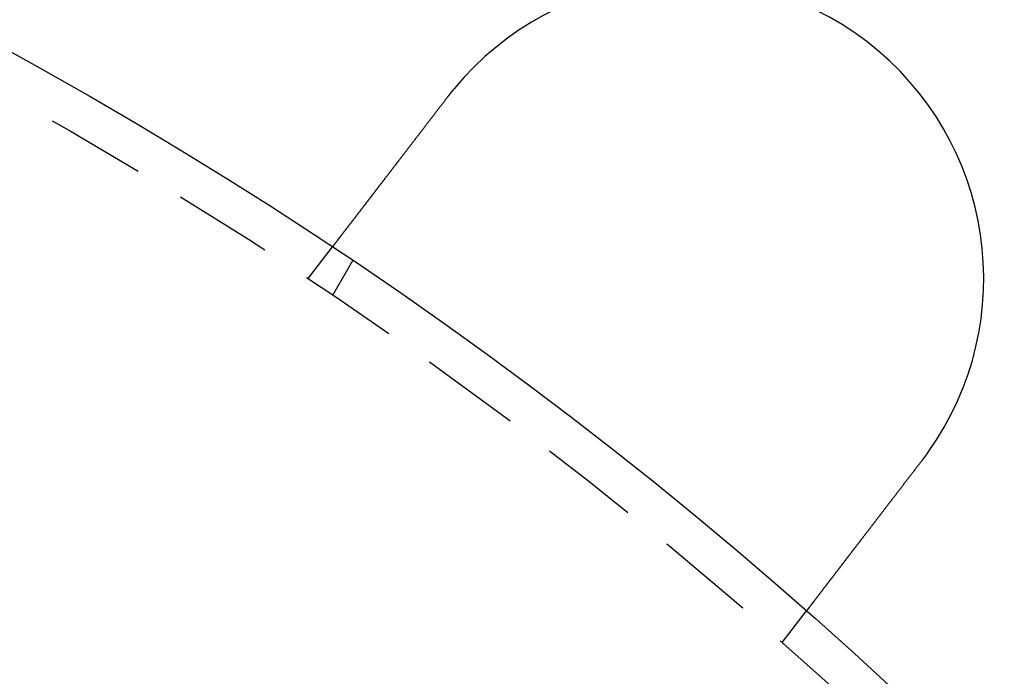
# Model space of a CAD drawing. Extents: x 673 to 1410, y -150 to 416.
# Drawn here: x 861 to 885, y 66 to 83 of the extents above; entities that cross this region are included whole.
import ezdxf

# ---------------------------------------------------------------- set-up
doc = ezdxf.new("R2010")
doc.units = 0
doc.header["$LTSCALE"] = 10
doc.linetypes.add('VERDECKT', pattern=[0.375, 0.25, -0.125])
doc.layers.get('0').update_dxf_attribs({"linetype": 'CONTINUOUS'})
doc.layers.add('STEMPEL', color=3, linetype='CONTINUOUS')

# ---------------------------------------------------------------- blocks, each defined once
blk = doc.blocks.new('A$C4BC1B9F8')
at = {"color": 1, "linetype": 'VERDECKT'}
for p, q in [((389.845, 326.099), (390.455, 326.894)), ((390.463, 325.685), (390.964, 326.553)), ((401.745, 316.967), (402.355, 317.762))]:
    blk.add_line(p, q, dxfattribs=at)
for points in [[(390.455, 326.894, 0), (390.455, 326.894, 0), (390.455, 326.894, 0), (390.455, 326.894, 0), (390.455, 326.894, 0), (390.455, 326.894, 0), (390.455, 326.894, 0), (390.456, 326.894, 0), (390.456, 326.895, 0), (390.456, 326.895, 0), (390.456, 326.895, 0), (390.456, 326.895, 0), (390.457, 326.896, 0), (390.457, 326.896, 0), (390.457, 326.896, 0), (390.457, 326.897, 0), (390.458, 326.897, 0), (390.458, 326.898, 0), (390.458, 326.898, 0), (390.459, 326.899, 0), (390.459, 326.899, 0), (390.46, 326.9, 0), (390.46, 326.9, 0), (390.46, 326.901, 0), (390.461, 326.901, 0), (390.461, 326.902, 0), (390.462, 326.903, 0), (390.463, 326.904, 0), (390.463, 326.904, 0), (390.464, 326.905, 0), (390.464, 326.906, 0), (390.465, 326.907, 0), (390.466, 326.908, 0), (390.466, 326.908, 0), (390.467, 326.909, 0), (390.468, 326.91, 0), (390.468, 326.911, 0), (390.469, 326.912, 0), (390.47, 326.913, 0), (390.471, 326.914, 0), (390.472, 326.915, 0), (390.473, 326.917, 0), (390.473, 326.918, 0), (390.474, 326.919, 0), (390.475, 326.92, 0), (390.476, 326.921, 0), (390.477, 326.922, 0), (390.478, 326.924, 0), (390.479, 326.925, 0), (390.48, 326.926, 0), (390.481, 326.928, 0), (390.482, 326.929, 0), (390.483, 326.931, 0), (390.484, 326.932, 0), (390.486, 326.934, 0), (390.487, 326.935, 0), (390.488, 326.937, 0), (390.489, 326.938, 0), (390.49, 326.94, 0), (390.492, 326.941, 0), (390.493, 326.943, 0), (390.494, 326.945, 0), (390.496, 326.947, 0), (390.497, 326.948, 0), (390.498, 326.95, 0), (390.5, 326.952, 0), (390.501, 326.954, 0), (390.502, 326.956, 0), (390.504, 326.957, 0), (390.505, 326.959, 0), (390.507, 326.961, 0), (390.508, 326.963, 0), (390.51, 326.965, 0), (390.512, 326.967, 0), (390.513, 326.97, 0), (390.515, 326.972, 0), (390.516, 326.974, 0), (390.518, 326.976, 0), (390.52, 326.978, 0), (390.522, 326.98, 0), (390.523, 326.983, 0), (390.525, 326.985, 0), (390.527, 326.987, 0), (390.529, 326.99, 0), (390.53, 326.992, 0), (390.532, 326.994, 0), (390.534, 326.997, 0), (390.536, 326.999, 0), (390.538, 327.002, 0), (390.54, 327.004, 0), (390.542, 327.007, 0), (390.544, 327.009, 0), (390.546, 327.012, 0), (390.548, 327.015, 0), (390.55, 327.017, 0), (390.552, 327.02, 0), (390.554, 327.023, 0), (390.556, 327.025, 0), (390.558, 327.028, 0), (390.56, 327.031, 0), (390.562, 327.034, 0), (390.565, 327.037, 0), (390.567, 327.039, 0), (390.569, 327.042, 0), (390.571, 327.045, 0), (390.574, 327.048, 0), (390.576, 327.051, 0), (390.578, 327.054, 0), (390.58, 327.057, 0), (390.583, 327.06, 0), (390.585, 327.063, 0), (390.587, 327.066, 0), (390.59, 327.069, 0), (390.592, 327.072, 0), (390.595, 327.076, 0), (390.597, 327.079, 0), (390.599, 327.082, 0), (390.602, 327.085, 0), (390.604, 327.088, 0), (390.607, 327.092, 0), (390.609, 327.095, 0), (390.612, 327.098, 0), (390.614, 327.101, 0), (390.617, 327.105, 0), (390.62, 327.108, 0), (390.622, 327.112, 0), (390.625, 327.115, 0), (390.627, 327.118, 0), (390.63, 327.122, 0), (390.633, 327.125, 0), (390.635, 327.129, 0), (390.638, 327.132, 0), (390.641, 327.136, 0), (390.643, 327.139, 0), (390.646, 327.143, 0), (390.649, 327.146, 0), (390.652, 327.15, 0), (390.654, 327.153, 0), (390.657, 327.157, 0), (390.66, 327.161, 0), (390.663, 327.164, 0), (390.665, 327.168, 0), (390.668, 327.172, 0), (390.671, 327.175, 0), (390.674, 327.179, 0), (390.677, 327.183, 0), (390.68, 327.187, 0), (390.683, 327.19, 0), (390.685, 327.194, 0), (390.688, 327.198, 0), (390.691, 327.202, 0), (390.694, 327.206, 0), (390.697, 327.209, 0), (390.7, 327.213, 0), (390.703, 327.217, 0), (390.706, 327.221, 0), (390.709, 327.225, 0), (390.713, 327.229, 0), (390.716, 327.233, 0), (390.719, 327.238, 0), (390.722, 327.242, 0), (390.725, 327.246, 0), (390.728, 327.25, 0), (390.732, 327.254, 0), (390.735, 327.259, 0), (390.738, 327.263, 0), (390.742, 327.267, 0), (390.745, 327.272, 0), (390.748, 327.276, 0), (390.752, 327.281, 0), (390.755, 327.285, 0), (390.759, 327.289, 0), (390.762, 327.294, 0), (390.766, 327.299, 0), (390.769, 327.303, 0), (390.773, 327.308, 0), (390.776, 327.312, 0), (390.78, 327.317, 0), (390.784, 327.322, 0), (390.787, 327.327, 0), (390.791, 327.331, 0), (390.795, 327.336, 0), (390.798, 327.341, 0), (390.802, 327.346, 0), (390.806, 327.351, 0), (390.81, 327.356, 0), (390.813, 327.361, 0), (390.817, 327.366, 0), (390.821, 327.371, 0), (390.825, 327.376, 0), (390.829, 327.381, 0), (390.833, 327.386, 0), (390.837, 327.391, 0), (390.841, 327.396, 0), (390.845, 327.401, 0), (390.849, 327.407, 0), (390.853, 327.412, 0), (390.857, 327.417, 0), (390.861, 327.422, 0), (390.865, 327.428, 0), (390.869, 327.433, 0), (390.873, 327.439, 0), (390.877, 327.444, 0), (390.881, 327.449, 0), (390.886, 327.455, 0), (390.89, 327.46, 0), (390.894, 327.466, 0), (390.898, 327.472, 0), (390.903, 327.477, 0), (390.907, 327.483, 0), (390.911, 327.488, 0), (390.916, 327.494, 0), (390.92, 327.5, 0), (390.924, 327.505, 0), (390.929, 327.511, 0), (390.933, 327.517, 0), (390.938, 327.523, 0), (390.942, 327.529, 0), (390.947, 327.534, 0), (390.951, 327.54, 0), (390.956, 327.546, 0), (390.96, 327.552, 0), (390.965, 327.558, 0), (390.969, 327.564, 0), (390.974, 327.57, 0), (390.979, 327.576, 0), (390.983, 327.582, 0), (390.988, 327.588, 0), (390.993, 327.594, 0), (390.997, 327.601, 0), (391.002, 327.607, 0), (391.007, 327.613, 0), (391.012, 327.619, 0), (391.016, 327.625, 0), (391.021, 327.632, 0), (391.026, 327.638, 0), (391.031, 327.644, 0), (391.036, 327.65, 0), (391.041, 327.657, 0), (391.045, 327.663, 0), (391.05, 327.67, 0), (391.055, 327.676, 0), (391.06, 327.682, 0), (391.065, 327.689, 0), (391.07, 327.695, 0), (391.075, 327.702, 0), (391.08, 327.708, 0), (391.085, 327.715, 0), (391.09, 327.721, 0), (391.095, 327.728, 0), (391.1, 327.734, 0), (391.105, 327.741, 0), (391.11, 327.748, 0), (391.115, 327.754, 0), (391.12, 327.761, 0), (391.125, 327.767, 0), (391.131, 327.774, 0), (391.136, 327.781, 0), (391.141, 327.787, 0), (391.146, 327.794, 0), (391.151, 327.801, 0), (391.156, 327.808, 0), (391.161, 327.814, 0), (391.167, 327.821, 0), (391.172, 327.828, 0), (391.177, 327.835, 0), (391.182, 327.841, 0), (391.187, 327.848, 0), (391.193, 327.855, 0), (391.198, 327.862, 0), (391.203, 327.869, 0), (391.208, 327.876, 0), (391.214, 327.882, 0), (391.219, 327.889, 0), (391.224, 327.896, 0), (391.229, 327.903, 0), (391.235, 327.91, 0), (391.24, 327.917, 0), (391.245, 327.924, 0), (391.251, 327.931, 0), (391.256, 327.938, 0), (391.261, 327.944, 0), (391.267, 327.951, 0), (391.272, 327.958, 0), (391.277, 327.965, 0), (391.283, 327.972, 0), (391.288, 327.979, 0), (391.293, 327.986, 0), (391.299, 327.993, 0), (391.304, 328, 0), (391.309, 328.007, 0), (391.315, 328.014, 0), (391.32, 328.021, 0), (391.325, 328.028, 0), (391.331, 328.035, 0), (391.336, 328.042, 0), (391.341, 328.049, 0), (391.347, 328.056, 0), (391.352, 328.063, 0), (391.358, 328.07, 0), (391.363, 328.077, 0), (391.369, 328.084, 0), (391.374, 328.091, 0), (391.38, 328.099, 0), (391.385, 328.106, 0), (391.391, 328.113, 0), (391.396, 328.12, 0), (391.402, 328.128, 0), (391.407, 328.135, 0), (391.413, 328.142, 0), (391.419, 328.15, 0), (391.425, 328.157, 0), (391.43, 328.165, 0), (391.436, 328.172, 0), (391.442, 328.18, 0), (391.448, 328.187, 0), (391.453, 328.195, 0), (391.459, 328.203, 0), (391.465, 328.21, 0), (391.471, 328.218, 0), (391.477, 328.226, 0), (391.483, 328.233, 0), (391.489, 328.241, 0), (391.495, 328.249, 0), (391.501, 328.257, 0), (391.507, 328.265, 0), (391.513, 328.273, 0), (391.519, 328.281, 0), (391.525, 328.289, 0), (391.531, 328.297, 0), (391.538, 328.305, 0), (391.544, 328.313, 0), (391.55, 328.321, 0), (391.556, 328.329, 0), (391.562, 328.337, 0), (391.569, 328.345, 0), (391.575, 328.353, 0), (391.581, 328.362, 0), (391.588, 328.37, 0), (391.594, 328.378, 0), (391.6, 328.386, 0), (391.607, 328.395, 0), (391.613, 328.403, 0), (391.62, 328.411, 0), (391.626, 328.42, 0), (391.632, 328.428, 0), (391.639, 328.437, 0), (391.645, 328.445, 0), (391.652, 328.453, 0), (391.658, 328.462, 0), (391.665, 328.471, 0), (391.671, 328.479, 0), (391.678, 328.488, 0), (391.685, 328.496, 0), (391.691, 328.505, 0), (391.698, 328.513, 0), (391.705, 328.522, 0), (391.711, 328.531, 0), (391.718, 328.539, 0), (391.725, 328.548, 0), (391.731, 328.557, 0), (391.738, 328.566, 0), (391.745, 328.574, 0), (391.751, 328.583, 0), (391.758, 328.592, 0), (391.765, 328.601, 0), (391.772, 328.61, 0), (391.779, 328.619, 0), (391.785, 328.628, 0), (391.792, 328.636, 0), (391.799, 328.645, 0), (391.806, 328.654, 0), (391.813, 328.663, 0), (391.82, 328.672, 0), (391.827, 328.681, 0), (391.834, 328.69, 0), (391.841, 328.699, 0), (391.847, 328.708, 0), (391.854, 328.717, 0), (391.861, 328.727, 0), (391.868, 328.736, 0), (391.875, 328.745, 0), (391.882, 328.754, 0), (391.889, 328.763, 0), (391.896, 328.772, 0), (391.903, 328.781, 0), (391.91, 328.79, 0), (391.917, 328.8, 0), (391.924, 328.809, 0), (391.932, 328.818, 0), (391.939, 328.827, 0), (391.946, 328.836, 0), (391.953, 328.846, 0), (391.96, 328.855, 0), (391.967, 328.864, 0), (391.974, 328.873, 0), (391.981, 328.883, 0), (391.988, 328.892, 0), (391.995, 328.901, 0), (392.003, 328.91, 0), (392.01, 328.92, 0), (392.017, 328.929, 0), (392.024, 328.938, 0), (392.031, 328.948, 0), (392.038, 328.957, 0), (392.045, 328.966, 0), (392.052, 328.976, 0), (392.06, 328.985, 0), (392.067, 328.994, 0), (392.074, 329.004, 0), (392.081, 329.013, 0), (392.088, 329.022, 0), (392.095, 329.032, 0), (392.103, 329.041, 0), (392.11, 329.05, 0), (392.117, 329.06, 0), (392.124, 329.069, 0), (392.131, 329.078, 0), (392.138, 329.088, 0), (392.146, 329.097, 0), (392.153, 329.106, 0), (392.16, 329.115, 0), (392.167, 329.125, 0), (392.174, 329.134, 0), (392.181, 329.143, 0), (392.188, 329.153, 0), (392.196, 329.162, 0), (392.203, 329.171, 0), (392.21, 329.181, 0), (392.217, 329.19, 0), (392.224, 329.199, 0), (392.231, 329.209, 0), (392.238, 329.218, 0), (392.245, 329.227, 0), (392.253, 329.236, 0), (392.26, 329.246, 0), (392.267, 329.255, 0), (392.274, 329.264, 0), (392.281, 329.273, 0), (392.288, 329.282, 0), (392.295, 329.292, 0), (392.302, 329.301, 0), (392.309, 329.31, 0), (392.316, 329.319, 0), (392.323, 329.328, 0), (392.33, 329.338, 0), (392.337, 329.347, 0), (392.344, 329.356, 0), (392.351, 329.365, 0), (392.358, 329.374, 0), (392.365, 329.384, 0), (392.373, 329.393, 0), (392.38, 329.402, 0), (392.387, 329.411, 0), (392.394, 329.421, 0), (392.401, 329.43, 0), (392.409, 329.44, 0), (392.416, 329.449, 0), (392.423, 329.459, 0), (392.43, 329.468, 0), (392.438, 329.478, 0), (392.445, 329.487, 0), (392.452, 329.497, 0), (392.46, 329.506, 0), (392.467, 329.516, 0), (392.475, 329.526, 0), (392.482, 329.535, 0), (392.49, 329.545, 0), (392.497, 329.555, 0), (392.505, 329.565, 0), (392.512, 329.574, 0), (392.52, 329.584, 0), (392.527, 329.594, 0), (392.535, 329.604, 0), (392.542, 329.614, 0), (392.55, 329.624, 0), (392.558, 329.634, 0), (392.565, 329.644, 0), (392.573, 329.654, 0), (392.58, 329.664, 0), (392.588, 329.674, 0), (392.596, 329.684, 0), (392.604, 329.694, 0), (392.611, 329.704, 0), (392.619, 329.714, 0), (392.627, 329.724, 0), (392.635, 329.734, 0), (392.642, 329.744, 0), (392.65, 329.755, 0), (392.658, 329.765, 0), (392.666, 329.775, 0), (392.674, 329.785, 0), (392.682, 329.795, 0), (392.69, 329.806, 0), (392.697, 329.816, 0), (392.705, 329.826, 0), (392.713, 329.837, 0), (392.721, 329.847, 0), (392.729, 329.857, 0), (392.737, 329.868, 0), (392.745, 329.878, 0), (392.753, 329.888, 0), (392.761, 329.899, 0), (392.769, 329.909, 0), (392.777, 329.92, 0), (392.785, 329.93, 0), (392.793, 329.94, 0), (392.801, 329.951, 0), (392.809, 329.961, 0), (392.817, 329.972, 0), (392.825, 329.982, 0), (392.833, 329.993, 0), (392.841, 330.003, 0), (392.849, 330.014, 0), (392.857, 330.024, 0), (392.865, 330.035, 0), (392.873, 330.045, 0), (392.882, 330.056, 0), (392.89, 330.067, 0), (392.898, 330.077, 0), (392.906, 330.088, 0), (392.914, 330.098, 0), (392.922, 330.109, 0), (392.93, 330.119, 0), (392.938, 330.13, 0), (392.946, 330.141, 0), (392.955, 330.151, 0), (392.963, 330.162, 0), (392.971, 330.172, 0), (392.979, 330.183, 0), (392.987, 330.194, 0), (392.995, 330.204, 0), (393.003, 330.215, 0), (393.012, 330.225, 0), (393.02, 330.236, 0), (393.028, 330.247, 0), (393.036, 330.257, 0), (393.044, 330.268, 0), (393.052, 330.278, 0), (393.06, 330.289, 0), (393.069, 330.3, 0), (393.077, 330.31, 0), (393.085, 330.321, 0), (393.093, 330.332, 0), (393.101, 330.342, 0), (393.109, 330.353, 0), (393.117, 330.363, 0), (393.125, 330.374, 0), (393.134, 330.384, 0), (393.142, 330.395, 0), (393.15, 330.406, 0), (393.158, 330.416, 0), (393.166, 330.427, 0), (393.174, 330.437, 0), (393.182, 330.448, 0), (393.19, 330.458, 0), (393.198, 330.469, 0), (393.206, 330.479, 0), (393.215, 330.49, 0), (393.223, 330.5, 0), (393.231, 330.511, 0), (393.239, 330.521, 0), (393.247, 330.532, 0), (393.255, 330.542, 0), (393.263, 330.553, 0), (393.271, 330.563, 0), (393.279, 330.574, 0), (393.287, 330.584, 0), (393.295, 330.595, 0), (393.303, 330.605, 0), (393.311, 330.615, 0), (393.319, 330.626, 0), (393.327, 330.636, 0), (393.334, 330.646, 0), (393.342, 330.657, 0), (393.35, 330.667, 0)], [(393.35, 330.667, 0), (393.352, 330.669, 0), (393.353, 330.67, 0), (393.354, 330.672, 0), (393.355, 330.673, 0), (393.356, 330.675, 0), (393.358, 330.677, 0), (393.359, 330.678, 0), (393.36, 330.68, 0), (393.361, 330.681, 0), (393.363, 330.683, 0), (393.364, 330.684, 0), (393.365, 330.686, 0), (393.366, 330.688, 0), (393.368, 330.689, 0), (393.369, 330.691, 0), (393.37, 330.692, 0), (393.371, 330.694, 0), (393.372, 330.696, 0), (393.374, 330.697, 0), (393.375, 330.699, 0), (393.376, 330.7, 0), (393.377, 330.702, 0), (393.379, 330.704, 0), (393.38, 330.705, 0), (393.381, 330.707, 0), (393.382, 330.708, 0), (393.384, 330.71, 0), (393.385, 330.712, 0), (393.386, 330.713, 0), (393.387, 330.715, 0), (393.389, 330.716, 0), (393.39, 330.718, 0), (393.391, 330.719, 0), (393.392, 330.721, 0), (393.393, 330.723, 0), (393.395, 330.724, 0), (393.396, 330.726, 0), (393.397, 330.727, 0), (393.398, 330.729, 0), (393.4, 330.731, 0), (393.401, 330.732, 0), (393.402, 330.734, 0), (393.403, 330.735, 0), (393.405, 330.737, 0), (393.406, 330.738, 0), (393.407, 330.74, 0), (393.408, 330.742, 0), (393.41, 330.743, 0), (393.411, 330.745, 0), (393.412, 330.746, 0), (393.413, 330.748, 0), (393.415, 330.75, 0), (393.416, 330.751, 0), (393.417, 330.753, 0), (393.418, 330.754, 0), (393.42, 330.756, 0), (393.421, 330.757, 0), (393.422, 330.759, 0), (393.423, 330.761, 0), (393.425, 330.762, 0), (393.426, 330.764, 0), (393.427, 330.765, 0), (393.428, 330.767, 0), (393.43, 330.768, 0), (393.431, 330.77, 0), (393.432, 330.772, 0), (393.433, 330.773, 0), (393.435, 330.775, 0), (393.436, 330.776, 0), (393.437, 330.778, 0), (393.438, 330.779, 0), (393.44, 330.781, 0), (393.441, 330.783, 0), (393.442, 330.784, 0), (393.443, 330.786, 0), (393.445, 330.787, 0), (393.446, 330.789, 0), (393.447, 330.79, 0), (393.448, 330.792, 0), (393.45, 330.794, 0), (393.451, 330.795, 0), (393.452, 330.797, 0), (393.453, 330.798, 0), (393.455, 330.8, 0), (393.456, 330.801, 0), (393.457, 330.803, 0), (393.459, 330.805, 0), (393.46, 330.806, 0), (393.461, 330.808, 0), (393.462, 330.809, 0), (393.464, 330.811, 0), (393.465, 330.812, 0), (393.466, 330.814, 0), (393.467, 330.816, 0), (393.469, 330.817, 0), (393.47, 330.819, 0), (393.471, 330.82, 0), (393.472, 330.822, 0), (393.474, 330.823, 0), (393.475, 330.825, 0), (393.476, 330.826, 0), (393.477, 330.828, 0), (393.479, 330.83, 0), (393.48, 330.831, 0), (393.481, 330.833, 0), (393.483, 330.834, 0), (393.484, 330.836, 0), (393.485, 330.837, 0), (393.486, 330.839, 0), (393.488, 330.841, 0), (393.489, 330.842, 0), (393.49, 330.844, 0), (393.491, 330.845, 0), (393.493, 330.847, 0), (393.494, 330.848, 0), (393.495, 330.85, 0), (393.497, 330.851, 0), (393.498, 330.853, 0), (393.499, 330.855, 0), (393.5, 330.856, 0), (393.502, 330.858, 0), (393.503, 330.859, 0), (393.504, 330.861, 0), (393.505, 330.862, 0), (393.507, 330.864, 0), (393.508, 330.865, 0), (393.509, 330.867, 0)], [(405.251, 321.536, 0), (405.243, 321.525, 0), (405.235, 321.515, 0), (405.227, 321.505, 0), (405.219, 321.494, 0), (405.211, 321.484, 0), (405.203, 321.473, 0), (405.195, 321.463, 0), (405.187, 321.453, 0), (405.179, 321.442, 0), (405.171, 321.432, 0), (405.163, 321.421, 0), (405.155, 321.411, 0), (405.147, 321.4, 0), (405.139, 321.39, 0), (405.131, 321.38, 0), (405.123, 321.369, 0), (405.115, 321.359, 0), (405.107, 321.348, 0), (405.099, 321.338, 0), (405.091, 321.327, 0), (405.083, 321.316, 0), (405.074, 321.306, 0), (405.066, 321.295, 0), (405.058, 321.285, 0), (405.05, 321.274, 0), (405.042, 321.264, 0), (405.034, 321.253, 0), (405.026, 321.242, 0), (405.018, 321.232, 0), (405.01, 321.221, 0), (405.001, 321.211, 0), (404.993, 321.2, 0), (404.985, 321.189, 0), (404.977, 321.179, 0), (404.969, 321.168, 0), (404.961, 321.158, 0), (404.953, 321.147, 0), (404.944, 321.136, 0), (404.936, 321.126, 0), (404.928, 321.115, 0), (404.92, 321.105, 0), (404.912, 321.094, 0), (404.904, 321.083, 0), (404.896, 321.073, 0), (404.887, 321.062, 0), (404.879, 321.052, 0), (404.871, 321.041, 0), (404.863, 321.03, 0), (404.855, 321.02, 0), (404.847, 321.009, 0), (404.839, 320.999, 0), (404.83, 320.988, 0), (404.822, 320.977, 0), (404.814, 320.967, 0), (404.806, 320.956, 0), (404.798, 320.946, 0), (404.79, 320.935, 0), (404.782, 320.925, 0), (404.774, 320.914, 0), (404.766, 320.903, 0), (404.758, 320.893, 0), (404.749, 320.882, 0), (404.741, 320.872, 0), (404.733, 320.861, 0), (404.725, 320.851, 0), (404.717, 320.84, 0), (404.709, 320.83, 0), (404.701, 320.82, 0), (404.693, 320.809, 0), (404.685, 320.799, 0), (404.677, 320.788, 0), (404.669, 320.778, 0), (404.661, 320.767, 0), (404.653, 320.757, 0), (404.645, 320.747, 0), (404.637, 320.736, 0), (404.629, 320.726, 0), (404.621, 320.716, 0), (404.614, 320.705, 0), (404.606, 320.695, 0), (404.598, 320.685, 0), (404.59, 320.674, 0), (404.582, 320.664, 0), (404.574, 320.654, 0), (404.566, 320.644, 0), (404.558, 320.633, 0), (404.551, 320.623, 0), (404.543, 320.613, 0), (404.535, 320.603, 0), (404.527, 320.593, 0), (404.519, 320.583, 0), (404.512, 320.572, 0), (404.504, 320.562, 0), (404.496, 320.552, 0), (404.488, 320.542, 0), (404.481, 320.532, 0), (404.473, 320.522, 0), (404.465, 320.512, 0), (404.458, 320.502, 0), (404.45, 320.492, 0), (404.443, 320.482, 0), (404.435, 320.473, 0), (404.427, 320.463, 0), (404.42, 320.453, 0), (404.412, 320.443, 0), (404.405, 320.433, 0), (404.397, 320.423, 0), (404.39, 320.414, 0), (404.382, 320.404, 0), (404.375, 320.394, 0), (404.367, 320.385, 0), (404.36, 320.375, 0), (404.353, 320.365, 0), (404.345, 320.356, 0), (404.338, 320.346, 0), (404.331, 320.337, 0), (404.323, 320.327, 0), (404.316, 320.318, 0), (404.309, 320.308, 0), (404.302, 320.299, 0), (404.294, 320.289, 0), (404.287, 320.28, 0), (404.28, 320.271, 0), (404.273, 320.261, 0), (404.266, 320.252, 0), (404.259, 320.243, 0), (404.252, 320.234, 0), (404.245, 320.224, 0), (404.238, 320.215, 0), (404.231, 320.206, 0), (404.224, 320.197, 0), (404.217, 320.188, 0), (404.209, 320.179, 0), (404.202, 320.169, 0), (404.195, 320.16, 0), (404.188, 320.151, 0), (404.181, 320.142, 0), (404.174, 320.133, 0), (404.167, 320.123, 0), (404.16, 320.114, 0), (404.153, 320.105, 0), (404.146, 320.096, 0), (404.139, 320.086, 0), (404.132, 320.077, 0), (404.124, 320.068, 0), (404.117, 320.059, 0), (404.11, 320.049, 0), (404.103, 320.04, 0), (404.096, 320.031, 0), (404.089, 320.021, 0), (404.082, 320.012, 0), (404.074, 320.003, 0), (404.067, 319.993, 0), (404.06, 319.984, 0), (404.053, 319.975, 0), (404.046, 319.965, 0), (404.039, 319.956, 0), (404.032, 319.947, 0), (404.024, 319.937, 0), (404.017, 319.928, 0), (404.01, 319.919, 0), (404.003, 319.909, 0), (403.996, 319.9, 0), (403.989, 319.891, 0), (403.981, 319.881, 0), (403.974, 319.872, 0), (403.967, 319.863, 0), (403.96, 319.853, 0), (403.953, 319.844, 0), (403.946, 319.835, 0), (403.938, 319.826, 0), (403.931, 319.816, 0), (403.924, 319.807, 0), (403.917, 319.798, 0), (403.91, 319.788, 0), (403.903, 319.779, 0), (403.896, 319.77, 0), (403.889, 319.76, 0), (403.881, 319.751, 0), (403.874, 319.742, 0), (403.867, 319.733, 0), (403.86, 319.723, 0), (403.853, 319.714, 0), (403.846, 319.705, 0), (403.839, 319.696, 0), (403.832, 319.687, 0), (403.825, 319.677, 0), (403.818, 319.668, 0), (403.811, 319.659, 0), (403.804, 319.65, 0), (403.797, 319.641, 0), (403.79, 319.632, 0), (403.783, 319.622, 0), (403.776, 319.613, 0), (403.769, 319.604, 0), (403.762, 319.595, 0), (403.755, 319.586, 0), (403.748, 319.577, 0), (403.741, 319.568, 0), (403.734, 319.559, 0), (403.727, 319.55, 0), (403.72, 319.541, 0), (403.713, 319.532, 0), (403.706, 319.523, 0), (403.699, 319.514, 0), (403.693, 319.505, 0), (403.686, 319.496, 0), (403.679, 319.487, 0), (403.672, 319.478, 0), (403.665, 319.47, 0), (403.659, 319.461, 0), (403.652, 319.452, 0), (403.645, 319.443, 0), (403.638, 319.434, 0), (403.632, 319.426, 0), (403.625, 319.417, 0), (403.618, 319.408, 0), (403.611, 319.399, 0), (403.605, 319.391, 0), (403.598, 319.382, 0), (403.592, 319.373, 0), (403.585, 319.365, 0), (403.578, 319.356, 0), (403.572, 319.348, 0), (403.565, 319.339, 0), (403.559, 319.331, 0), (403.552, 319.322, 0), (403.546, 319.314, 0), (403.539, 319.305, 0), (403.533, 319.297, 0), (403.526, 319.288, 0), (403.52, 319.28, 0), (403.513, 319.272, 0), (403.507, 319.263, 0), (403.501, 319.255, 0), (403.494, 319.247, 0), (403.488, 319.238, 0), (403.482, 319.23, 0), (403.475, 319.222, 0), (403.469, 319.214, 0), (403.463, 319.206, 0), (403.457, 319.197, 0), (403.45, 319.189, 0), (403.444, 319.181, 0), (403.438, 319.173, 0), (403.432, 319.165, 0), (403.426, 319.157, 0), (403.42, 319.149, 0), (403.413, 319.141, 0), (403.407, 319.133, 0), (403.401, 319.125, 0), (403.395, 319.118, 0), (403.389, 319.11, 0), (403.383, 319.102, 0), (403.377, 319.094, 0), (403.371, 319.087, 0), (403.366, 319.079, 0), (403.36, 319.071, 0), (403.354, 319.064, 0), (403.348, 319.056, 0), (403.342, 319.048, 0), (403.336, 319.041, 0), (403.331, 319.033, 0), (403.325, 319.026, 0), (403.319, 319.018, 0), (403.313, 319.011, 0), (403.308, 319.004, 0), (403.302, 318.996, 0), (403.297, 318.989, 0), (403.291, 318.982, 0), (403.285, 318.974, 0), (403.28, 318.967, 0), (403.274, 318.96, 0), (403.269, 318.953, 0), (403.263, 318.946, 0), (403.258, 318.939, 0), (403.253, 318.932, 0), (403.247, 318.925, 0), (403.242, 318.918, 0), (403.236, 318.911, 0), (403.231, 318.904, 0), (403.226, 318.897, 0), (403.22, 318.89, 0), (403.215, 318.883, 0), (403.21, 318.876, 0), (403.204, 318.869, 0), (403.199, 318.862, 0), (403.194, 318.855, 0), (403.188, 318.848, 0), (403.183, 318.841, 0), (403.178, 318.834, 0), (403.172, 318.827, 0), (403.167, 318.82, 0), (403.162, 318.813, 0), (403.156, 318.806, 0), (403.151, 318.799, 0), (403.146, 318.792, 0), (403.14, 318.785, 0), (403.135, 318.778, 0), (403.13, 318.772, 0), (403.124, 318.765, 0), (403.119, 318.758, 0), (403.114, 318.751, 0), (403.109, 318.744, 0), (403.103, 318.737, 0), (403.098, 318.73, 0), (403.093, 318.724, 0), (403.088, 318.717, 0), (403.083, 318.71, 0), (403.077, 318.703, 0), (403.072, 318.696, 0), (403.067, 318.69, 0), (403.062, 318.683, 0), (403.057, 318.676, 0), (403.051, 318.669, 0), (403.046, 318.663, 0), (403.041, 318.656, 0), (403.036, 318.649, 0), (403.031, 318.643, 0), (403.026, 318.636, 0), (403.021, 318.629, 0), (403.016, 318.623, 0), (403.01, 318.616, 0), (403.005, 318.61, 0), (403, 318.603, 0), (402.995, 318.596, 0), (402.99, 318.59, 0), (402.985, 318.583, 0), (402.98, 318.577, 0), (402.975, 318.57, 0), (402.97, 318.564, 0), (402.965, 318.557, 0), (402.96, 318.551, 0), (402.956, 318.545, 0), (402.951, 318.538, 0), (402.946, 318.532, 0), (402.941, 318.525, 0), (402.936, 318.519, 0), (402.931, 318.513, 0), (402.926, 318.506, 0), (402.922, 318.5, 0), (402.917, 318.494, 0), (402.912, 318.488, 0), (402.907, 318.481, 0), (402.902, 318.475, 0), (402.898, 318.469, 0), (402.893, 318.463, 0), (402.888, 318.457, 0), (402.884, 318.451, 0), (402.879, 318.445, 0), (402.874, 318.439, 0), (402.87, 318.433, 0), (402.865, 318.427, 0), (402.861, 318.421, 0), (402.856, 318.415, 0), (402.852, 318.409, 0), (402.847, 318.403, 0), (402.842, 318.397, 0), (402.838, 318.391, 0), (402.834, 318.386, 0), (402.829, 318.38, 0), (402.825, 318.374, 0), (402.82, 318.368, 0), (402.816, 318.363, 0), (402.812, 318.357, 0), (402.807, 318.351, 0), (402.803, 318.346, 0), (402.799, 318.34, 0), (402.794, 318.335, 0), (402.79, 318.329, 0), (402.786, 318.324, 0), (402.782, 318.318, 0), (402.778, 318.313, 0), (402.773, 318.307, 0), (402.769, 318.302, 0), (402.765, 318.296, 0), (402.761, 318.291, 0), (402.757, 318.286, 0), (402.753, 318.28, 0), (402.749, 318.275, 0), (402.745, 318.27, 0), (402.741, 318.265, 0), (402.737, 318.26, 0), (402.733, 318.255, 0), (402.729, 318.249, 0), (402.725, 318.244, 0), (402.721, 318.239, 0), (402.717, 318.234, 0), (402.714, 318.229, 0), (402.71, 318.224, 0), (402.706, 318.219, 0), (402.702, 318.214, 0), (402.699, 318.21, 0), (402.695, 318.205, 0), (402.691, 318.2, 0), (402.687, 318.195, 0), (402.684, 318.19, 0), (402.68, 318.186, 0), (402.677, 318.181, 0), (402.673, 318.176, 0), (402.67, 318.172, 0), (402.666, 318.167, 0), (402.662, 318.163, 0), (402.659, 318.158, 0), (402.656, 318.154, 0), (402.652, 318.149, 0), (402.649, 318.145, 0), (402.645, 318.14, 0), (402.642, 318.136, 0), (402.639, 318.132, 0), (402.635, 318.127, 0), (402.632, 318.123, 0), (402.629, 318.119, 0), (402.626, 318.114, 0), (402.622, 318.11, 0), (402.619, 318.106, 0), (402.616, 318.102, 0), (402.613, 318.098, 0), (402.61, 318.094, 0), (402.607, 318.09, 0), (402.604, 318.086, 0), (402.601, 318.082, 0), (402.598, 318.078, 0), (402.595, 318.074, 0), (402.592, 318.07, 0), (402.589, 318.066, 0), (402.586, 318.063, 0), (402.583, 318.059, 0), (402.58, 318.055, 0), (402.577, 318.051, 0), (402.574, 318.048, 0), (402.571, 318.044, 0), (402.569, 318.04, 0), (402.566, 318.037, 0), (402.563, 318.033, 0), (402.56, 318.029, 0), (402.557, 318.026, 0), (402.555, 318.022, 0), (402.552, 318.018, 0), (402.549, 318.015, 0), (402.546, 318.011, 0), (402.544, 318.008, 0), (402.541, 318.004, 0), (402.538, 318.001, 0), (402.536, 317.997, 0), (402.533, 317.994, 0), (402.53, 317.99, 0), (402.528, 317.987, 0), (402.525, 317.983, 0), (402.522, 317.98, 0), (402.52, 317.977, 0), (402.517, 317.973, 0), (402.515, 317.97, 0), (402.512, 317.967, 0), (402.51, 317.963, 0), (402.507, 317.96, 0), (402.505, 317.957, 0), (402.502, 317.954, 0), (402.5, 317.951, 0), (402.497, 317.947, 0), (402.495, 317.944, 0), (402.492, 317.941, 0), (402.49, 317.938, 0), (402.488, 317.935, 0), (402.485, 317.932, 0), (402.483, 317.929, 0), (402.481, 317.926, 0), (402.478, 317.923, 0), (402.476, 317.92, 0), (402.474, 317.917, 0), (402.472, 317.914, 0), (402.469, 317.911, 0), (402.467, 317.908, 0), (402.465, 317.905, 0), (402.463, 317.902, 0), (402.461, 317.9, 0), (402.458, 317.897, 0), (402.456, 317.894, 0), (402.454, 317.891, 0), (402.452, 317.889, 0), (402.45, 317.886, 0), (402.448, 317.883, 0), (402.446, 317.881, 0), (402.444, 317.878, 0), (402.442, 317.875, 0), (402.44, 317.873, 0), (402.438, 317.87, 0), (402.436, 317.868, 0), (402.434, 317.865, 0), (402.433, 317.863, 0), (402.431, 317.861, 0), (402.429, 317.858, 0), (402.427, 317.856, 0), (402.425, 317.854, 0), (402.424, 317.851, 0), (402.422, 317.849, 0), (402.42, 317.847, 0), (402.418, 317.845, 0), (402.417, 317.842, 0), (402.415, 317.84, 0), (402.413, 317.838, 0), (402.412, 317.836, 0), (402.41, 317.834, 0), (402.409, 317.832, 0), (402.407, 317.83, 0), (402.406, 317.828, 0), (402.404, 317.826, 0), (402.403, 317.824, 0), (402.401, 317.822, 0), (402.4, 317.82, 0), (402.399, 317.819, 0), (402.397, 317.817, 0), (402.396, 317.815, 0), (402.395, 317.813, 0), (402.393, 317.812, 0), (402.392, 317.81, 0), (402.391, 317.808, 0), (402.389, 317.807, 0), (402.388, 317.805, 0), (402.387, 317.804, 0), (402.386, 317.802, 0), (402.385, 317.801, 0), (402.384, 317.799, 0), (402.383, 317.798, 0), (402.381, 317.796, 0), (402.38, 317.795, 0), (402.379, 317.794, 0), (402.378, 317.792, 0), (402.377, 317.791, 0), (402.376, 317.79, 0), (402.375, 317.789, 0), (402.375, 317.787, 0), (402.374, 317.786, 0), (402.373, 317.785, 0), (402.372, 317.784, 0), (402.371, 317.783, 0), (402.37, 317.782, 0), (402.37, 317.781, 0), (402.369, 317.78, 0), (402.368, 317.779, 0), (402.367, 317.778, 0), (402.367, 317.777, 0), (402.366, 317.776, 0), (402.365, 317.775, 0), (402.365, 317.774, 0), (402.364, 317.774, 0), (402.363, 317.773, 0), (402.363, 317.772, 0), (402.362, 317.771, 0), (402.362, 317.771, 0), (402.361, 317.77, 0), (402.361, 317.769, 0), (402.36, 317.769, 0), (402.36, 317.768, 0), (402.359, 317.768, 0), (402.359, 317.767, 0), (402.359, 317.767, 0), (402.358, 317.766, 0), (402.358, 317.766, 0), (402.358, 317.765, 0), (402.357, 317.765, 0), (402.357, 317.765, 0), (402.357, 317.764, 0), (402.357, 317.764, 0), (402.356, 317.764, 0), (402.356, 317.763, 0), (402.356, 317.763, 0), (402.356, 317.763, 0), (402.356, 317.763, 0), (402.356, 317.763, 0), (402.356, 317.763, 0), (402.355, 317.762, 0), (402.355, 317.762, 0), (402.355, 317.762, 0), (402.355, 317.762, 0)], [(405.403, 321.741, 0), (405.402, 321.739, 0), (405.4, 321.738, 0), (405.399, 321.736, 0), (405.398, 321.734, 0), (405.397, 321.733, 0), (405.396, 321.731, 0), (405.394, 321.729, 0), (405.393, 321.728, 0), (405.392, 321.726, 0), (405.391, 321.724, 0), (405.39, 321.723, 0), (405.389, 321.721, 0), (405.387, 321.72, 0), (405.386, 321.718, 0), (405.385, 321.716, 0), (405.384, 321.715, 0), (405.383, 321.713, 0), (405.382, 321.711, 0), (405.38, 321.71, 0), (405.379, 321.708, 0), (405.378, 321.707, 0), (405.377, 321.705, 0), (405.376, 321.703, 0), (405.374, 321.702, 0), (405.373, 321.7, 0), (405.372, 321.698, 0), (405.371, 321.697, 0), (405.37, 321.695, 0), (405.369, 321.693, 0), (405.367, 321.692, 0), (405.366, 321.69, 0), (405.365, 321.689, 0), (405.364, 321.687, 0), (405.363, 321.685, 0), (405.361, 321.684, 0), (405.36, 321.682, 0), (405.359, 321.68, 0), (405.358, 321.679, 0), (405.357, 321.677, 0), (405.356, 321.676, 0), (405.354, 321.674, 0), (405.353, 321.672, 0), (405.352, 321.671, 0), (405.351, 321.669, 0), (405.35, 321.667, 0), (405.348, 321.666, 0), (405.347, 321.664, 0), (405.346, 321.663, 0), (405.345, 321.661, 0), (405.344, 321.659, 0), (405.342, 321.658, 0), (405.341, 321.656, 0), (405.34, 321.655, 0), (405.339, 321.653, 0), (405.338, 321.651, 0), (405.336, 321.65, 0), (405.335, 321.648, 0), (405.334, 321.646, 0), (405.333, 321.645, 0), (405.332, 321.643, 0), (405.331, 321.642, 0), (405.329, 321.64, 0), (405.328, 321.638, 0), (405.327, 321.637, 0), (405.326, 321.635, 0), (405.325, 321.633, 0), (405.323, 321.632, 0), (405.322, 321.63, 0), (405.321, 321.629, 0), (405.32, 321.627, 0), (405.319, 321.625, 0), (405.317, 321.624, 0), (405.316, 321.622, 0), (405.315, 321.621, 0), (405.314, 321.619, 0), (405.313, 321.617, 0), (405.311, 321.616, 0), (405.31, 321.614, 0), (405.309, 321.612, 0), (405.308, 321.611, 0), (405.306, 321.609, 0), (405.305, 321.608, 0), (405.304, 321.606, 0), (405.303, 321.604, 0), (405.302, 321.603, 0), (405.3, 321.601, 0), (405.299, 321.6, 0), (405.298, 321.598, 0), (405.297, 321.596, 0), (405.296, 321.595, 0), (405.294, 321.593, 0), (405.293, 321.592, 0), (405.292, 321.59, 0), (405.291, 321.588, 0), (405.29, 321.587, 0), (405.288, 321.585, 0), (405.287, 321.584, 0), (405.286, 321.582, 0), (405.285, 321.58, 0), (405.284, 321.579, 0), (405.282, 321.577, 0), (405.281, 321.576, 0), (405.28, 321.574, 0), (405.279, 321.572, 0), (405.277, 321.571, 0), (405.276, 321.569, 0), (405.275, 321.567, 0), (405.274, 321.566, 0), (405.273, 321.564, 0), (405.271, 321.563, 0), (405.27, 321.561, 0), (405.269, 321.559, 0), (405.268, 321.558, 0), (405.266, 321.556, 0), (405.265, 321.555, 0), (405.264, 321.553, 0), (405.263, 321.551, 0), (405.262, 321.55, 0), (405.26, 321.548, 0), (405.259, 321.547, 0), (405.258, 321.545, 0), (405.257, 321.543, 0), (405.256, 321.542, 0), (405.254, 321.54, 0), (405.253, 321.539, 0), (405.252, 321.537, 0), (405.251, 321.536, 0)]]:
    blk.add_polyline3d(points)
for radius in [135, 130, 110]:
    blk.add_circle((329.597, 235.262), radius)
blk.add_circle((329.597, 235.262), 109, dxfattribs=at)
blk.add_arc((399.3, 326.101), 7.5, 324.4519, 140.5481)

msp = doc.modelspace()

# ---------------------------------------------------------------- block references
at = {"layer": 'STEMPEL'}
msp.add_blockref('A$C4BC1B9F8', (477.906, -249.821, -78.756), dxfattribs=at)

doc.saveas('drawing.dxf')
